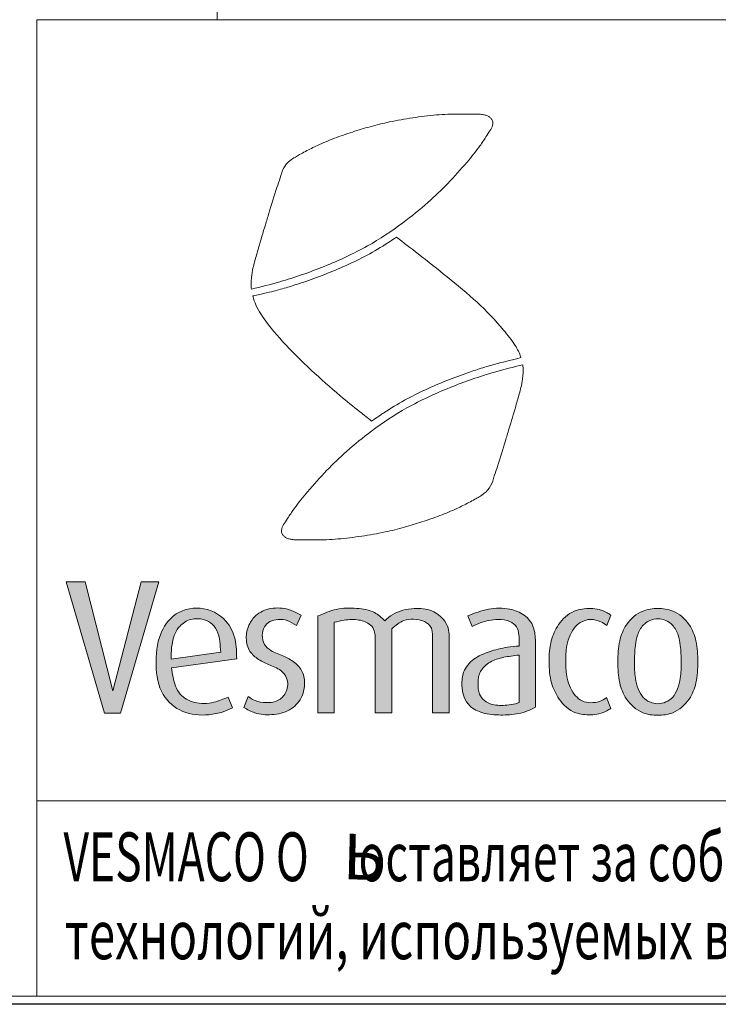
# Model space of a CAD drawing. Extents: x 0 to 5725, y 0 to 3967.
# Drawn here: x 4055 to 4484, y 0 to 605 of the extents above; entities that cross this region are included whole.
import ezdxf
from ezdxf.enums import TextEntityAlignment as Align

# ---------------------------------------------------------------- set-up
doc = ezdxf.new("R2010")
doc.units = 0
doc.header["$LTSCALE"] = 70
doc.layers.get('0').update_dxf_attribs({"linetype": 'CONTINUOUS', "lineweight": 15})
doc.layers.get('DEFPOINTS').update_dxf_attribs({"linetype": 'CONTINUOUS'})
doc.styles.add('EST2', font='sanss___.ttf', dxfattribs={"oblique": 10})
doc.styles.add('стиль1', font='arial.ttf')

msp = doc.modelspace()

# ---------------------------------------------------------------- hatches: boundary and pattern name
at = {"lineweight": 5}
msp.add_hatch(color=256, dxfattribs=at).paths.add_polyline_path([(4116.5, 178.88), (4140.1, 259.54), (4129.3, 259.54), (4111.89, 192.61), (4094.84, 259.54), (4083.19, 259.54), (4106.67, 178.88)])
h = msp.add_hatch(color=256, dxfattribs=at)
edge = h.paths.add_edge_path()
edge.add_line((4185.43, 182.13), (4182.84, 188.8))
edge.add_spline(control_points=[(4182.84, 188.8), (4179.93, 187.58), (4173.35, 184.85), (4162.47, 184.29), (4151.85, 190), (4149.08, 199.2), (4148.23, 204.85), (4148.03, 206.72)], knot_values=[46.681774, 46.681774, 46.681774, 46.681774, 53.277789, 61.598418, 68.731962, 76.659522, 80.612243, 80.612243, 80.612243, 80.612243], degree=3, periodic=0)
edge.add_line((4148.03, 206.72), (4188, 212.26))
edge.add_spline(control_points=[(4188, 212.26), (4187.92, 216.25), (4187.76, 224.47), (4181.64, 237.9), (4165.98, 245.58), (4148.84, 240.88), (4139.29, 226.13), (4137.71, 208.78), (4140.43, 190.13), (4154.41, 178.3), (4168.54, 177.19), (4178.87, 179.19), (4183.51, 181.27), (4185.43, 182.13)], knot_values=[0, 0, 0, 0, 11.934894, 24.543064, 42.238642, 59.345296, 72.792285, 92.259628, 110.926162, 126.71636, 142.865273, 151.785229, 158.083735, 158.083735, 158.083735, 158.083735], degree=3, periodic=0)
edge = h.paths.add_edge_path(flags=16)
edge.add_spline(control_points=[(4178.16, 216.46), (4178.02, 218.6), (4177.72, 223.1), (4176.47, 229.66), (4172.27, 234.7), (4166.08, 237.21), (4158.5, 237), (4150.82, 231.18), (4148.08, 222.27), (4147.68, 215.56), (4147.7, 212.56), (4147.71, 212.03)], knot_values=[0, 0, 0, 0, 4.506797, 9.495298, 13.705207, 17.630394, 23.183908, 28.818451, 36.611628, 41.836727, 42.942925, 42.942925, 42.942925, 42.942925], degree=3, periodic=0)
edge.add_line((4147.71, 212.03), (4178.16, 216.46))
h = msp.add_hatch(color=256, dxfattribs=at)
edge = h.paths.add_edge_path()
edge.add_spline(control_points=[(4192.31, 182.38), (4194.54, 181.14), (4199.84, 178.19), (4209.89, 177.52), (4220.61, 179.8), (4228.12, 187.36), (4230.18, 196.22), (4229.1, 204.48), (4223.72, 210.53), (4216.66, 214.22), (4209.74, 216.37), (4204.39, 220.87), (4203.37, 226.61), (4204.49, 231.92), (4208.36, 235.66), (4213.59, 236.67), (4219.49, 236.22), (4222.89, 233.96), (4224.71, 232.74)], knot_values=[0, 0, 0, 0, 7.601291, 17.995835, 29.423923, 39.54237, 47.950925, 56.018554, 63.498859, 71.15363, 79.740986, 85.223224, 91.030823, 96.259022, 100.967073, 106.198038, 111.795905, 118.244151, 118.244151, 118.244151, 118.244151], degree=3, periodic=0)
edge.add_line((4224.71, 232.74), (4227.59, 239.1))
edge.add_spline(control_points=[(4227.59, 239.1), (4225.49, 240.24), (4220.2, 243.11), (4210.44, 244.18), (4200.89, 240.96), (4195.35, 233.87), (4193.29, 225.97), (4194.71, 217.6), (4200.66, 212.02), (4207.63, 208.57), (4214.7, 206.12), (4219.78, 200.04), (4219.45, 192.29), (4214.08, 186.05), (4206.5, 184.98), (4199.8, 186.02), (4196.41, 188.22), (4194.99, 189.14)], knot_values=[0, 0, 0, 0, 7.156942, 17.957421, 28.49658, 35.774127, 43.990393, 52.524102, 59.691987, 67.472891, 75.917421, 81.721069, 89.968186, 96.800919, 104.735401, 111.71409, 116.743289, 116.743289, 116.743289, 116.743289], degree=3, periodic=0)
edge.add_line((4194.99, 189.14), (4192.31, 182.38))
h = msp.add_hatch(color=256, dxfattribs=at)
edge = h.paths.add_edge_path()
edge.add_spline(control_points=[(4283.25, 230.66), (4285.62, 232.75), (4289.48, 236.16), (4296.99, 236.85), (4303.28, 236.04), (4308.12, 231.74), (4308.4, 228), (4308.4, 226.39)], knot_values=[0, 0, 0, 0, 9.151113, 14.970446, 21.968196, 27.800308, 32.634183, 32.634183, 32.634183, 32.634183], degree=3, periodic=0)
edge.add_line((4308.4, 226.39), (4308.4, 179))
edge.add_line((4308.4, 179), (4318.54, 179))
edge.add_line((4318.54, 179), (4318.54, 225.09))
edge.add_spline(control_points=[(4318.54, 225.09), (4318.54, 226.72), (4318.58, 230.36), (4315.5, 236.86), (4308, 242.79), (4296.13, 243.75), (4285.56, 241.4), (4280.52, 237.05), (4279.01, 235.59)], knot_values=[2.568188, 2.568188, 2.568188, 2.568188, 5.97832, 10.083594, 17.202807, 24.850285, 34.445238, 38.819222, 38.819222, 38.819222, 38.819222], degree=3, periodic=0)
edge.add_spline(control_points=[(4279.01, 235.59), (4279, 235.6), (4277.13, 237.6), (4272.12, 241.96), (4261.29, 243.65), (4249.22, 243.5), (4241.59, 240.22), (4237.83, 238.6)], knot_values=[0, 0, 0, 0, 0.032236, 5.718949, 13.50741, 22.275089, 30.760523, 30.760523, 30.760523, 30.760523], degree=3, periodic=0)
edge.add_line((4237.83, 238.6), (4237.83, 179))
edge.add_line((4237.83, 179), (4247.97, 179))
edge.add_line((4247.97, 179), (4247.97, 234.73))
edge.add_spline(control_points=[(4247.97, 234.73), (4249.98, 235.21), (4254.93, 236.41), (4262.64, 236.71), (4269.75, 234.36), (4272.73, 229.82), (4273.12, 227.2), (4273.12, 225.99)], knot_values=[0, 0, 0, 0, 6.198998, 15.244372, 23.035129, 27.196064, 30.821465, 30.821465, 30.821465, 30.821465], degree=3, periodic=0)
edge.add_line((4273.12, 225.99), (4273.12, 179))
edge.add_line((4273.12, 179), (4283.25, 179))
edge.add_line((4283.25, 179), (4283.25, 230.66))
h = msp.add_hatch(color=256, dxfattribs=at)
edge = h.paths.add_edge_path(flags=16)
edge.add_spline(control_points=[(4361.6, 214.58), (4359.93, 214.39), (4355.24, 213.83), (4347.82, 212.55), (4340.45, 208.68), (4336.58, 202.75), (4336.17, 196.6), (4336.53, 190.96), (4340.09, 186.25), (4346.12, 183.48), (4352.89, 183.56), (4358.46, 184.3), (4360.89, 185.22), (4361.6, 185.52)], knot_values=[1.967207, 1.967207, 1.967207, 1.967207, 5.49121, 11.88059, 17.700455, 22.436758, 25.926974, 30.514638, 33.926341, 37.741765, 43.996892, 47.84038, 49.461874, 49.461874, 49.461874, 49.461874], degree=3, periodic=0)
edge.add_line((4361.6, 185.52), (4361.6, 214.58))
edge = h.paths.add_edge_path()
edge.add_spline(control_points=[(4361.6, 220.09), (4359.17, 219.94), (4352.88, 219.44), (4343.35, 217.03), (4333.43, 212.79), (4326.75, 205.07), (4326.17, 196.28), (4327.14, 188.94), (4331.41, 182.26), (4339.76, 178.27), (4350.19, 177.49), (4359.51, 178.1), (4366.69, 180.03), (4369.98, 181.75), (4371.59, 182.58)], knot_values=[1.452739, 1.452739, 1.452739, 1.452739, 6.554582, 14.681302, 21.964591, 29.010505, 34.649632, 39.896261, 44.35225, 50.644729, 58.451002, 66.156367, 70.139173, 73.928938, 73.928938, 73.928938, 73.928938], degree=3, periodic=0)
edge.add_line((4371.59, 182.58), (4371.59, 222.68))
edge.add_spline(control_points=[(4371.59, 222.68), (4371.59, 225.75), (4371.14, 232.07), (4365.09, 239.94), (4354.81, 243.69), (4342.48, 243.55), (4334.2, 240.31), (4330.03, 238.68)], knot_values=[0, 0, 0, 0, 9.223981, 18.373099, 27.938237, 41.071715, 54.439608, 54.439608, 54.439608, 54.439608], degree=3, periodic=0)
edge.add_line((4330.03, 238.68), (4332.69, 232.22))
edge.add_spline(control_points=[(4332.69, 232.22), (4334.32, 232.98), (4339.31, 235.33), (4347.29, 236.82), (4355.38, 236.06), (4360.38, 232.26), (4361.62, 227.15), (4361.6, 223.88), (4361.6, 222.27)], knot_values=[0, 0, 0, 0, 5.375252, 16.543925, 23.93211, 29.107103, 34.166428, 38.989368, 38.989368, 38.989368, 38.989368], degree=3, periodic=0)
edge.add_line((4361.6, 222.27), (4361.6, 220.09))
h = msp.add_hatch(color=256, dxfattribs=at)
edge = h.paths.add_edge_path()
edge.add_spline(control_points=[(4405.58, 185.33), (4407.32, 185.33), (4410.89, 185.72), (4413.9, 187.4), (4415.29, 188.47)], knot_values=[0, 0, 0, 0, 3.654719, 7.285735, 7.285735, 7.285735, 7.285735], degree=3, periodic=0)
edge.add_line((4415.29, 188.47), (4417.98, 181.86))
edge.add_spline(control_points=[(4417.98, 181.86), (4417.18, 181.29), (4413.42, 178.98), (4408.95, 177.88), (4405.54, 177.88)], knot_values=[0, 0, 0, 0, 2.049102, 9.201902, 9.201902, 9.201902, 9.201902], degree=3, periodic=0)
edge.add_spline(control_points=[(4405.54, 177.88), (4402.44, 177.88), (4394.67, 178.4), (4385.89, 186.59), (4380.68, 197.95), (4379.97, 206.07), (4379.97, 210.41)], knot_values=[0, 0, 0, 0, 9.285372, 22.477783, 33.424355, 46.439433, 46.439433, 46.439433, 46.439433], degree=3, periodic=0)
edge.add_spline(control_points=[(4379.97, 210.41), (4379.97, 214.74), (4380.47, 222.85), (4385.42, 234.15), (4394.14, 242.39), (4402.03, 243.24), (4405.45, 243.24)], knot_values=[0, 0, 0, 0, 12.992182, 23.974064, 36.49932, 46.774039, 46.774039, 46.774039, 46.774039], degree=3, periodic=0)
edge.add_spline(control_points=[(4405.45, 243.24), (4408.98, 243.24), (4413.57, 242.11), (4417.22, 239.62), (4417.93, 239.07)], knot_values=[0, 0, 0, 0, 7.409465, 9.291614, 9.291614, 9.291614, 9.291614], degree=3, periodic=0)
edge.add_line((4417.93, 239.07), (4415.53, 232.74))
edge.add_spline(control_points=[(4415.53, 232.74), (4414.36, 233.68), (4411.25, 235.54), (4407.59, 236.47), (4405.45, 236.47)], knot_values=[0, 0, 0, 0, 3.117954, 7.615166, 7.615166, 7.615166, 7.615166], degree=3, periodic=0)
edge.add_spline(control_points=[(4405.45, 236.47), (4403.63, 236.47), (4400.29, 235.5), (4395.76, 232.2), (4392.69, 226.91), (4390.33, 219.44), (4390.21, 213.76), (4390.21, 210.41)], knot_values=[0, 0, 0, 0, 5.44639, 10.007589, 16.548402, 23.348734, 33.395068, 33.395068, 33.395068, 33.395068], degree=3, periodic=0)
edge.add_spline(control_points=[(4390.21, 210.41), (4390.21, 207.03), (4390.54, 201.56), (4392.75, 194.43), (4395.86, 189.56), (4400.19, 186.01), (4403.77, 185.33), (4405.58, 185.33)], knot_values=[0, 0, 0, 0, 10.125219, 16.29655, 22.189404, 27.231026, 32.654626, 32.654626, 32.654626, 32.654626], degree=3, periodic=0)
h = msp.add_hatch(color=256, dxfattribs=at)
edge = h.paths.add_edge_path(flags=16)
edge.add_spline(control_points=[(4446.82, 184.72), (4448.51, 184.72), (4451.87, 185.44), (4456.4, 188.6), (4459.16, 193.98), (4461.17, 201.38), (4461.13, 207.04), (4461.13, 210.41)], knot_values=[0, 0, 0, 0, 5.097735, 9.983128, 16.057301, 22.778498, 32.874931, 32.874931, 32.874931, 32.874931], degree=3, periodic=0)
edge.add_spline(control_points=[(4461.13, 210.41), (4461.13, 213.75), (4460.92, 219.3), (4459.65, 227.13), (4456.53, 232.67), (4451.95, 236.3), (4448.51, 236.88), (4446.82, 236.88)], knot_values=[0, 0, 0, 0, 10.033939, 16.653381, 23.610019, 28.586974, 33.669994, 33.669994, 33.669994, 33.669994], degree=3, periodic=0)
edge.add_spline(control_points=[(4446.82, 236.88), (4445.12, 236.88), (4441.68, 236.3), (4437.1, 232.67), (4433.98, 227.13), (4432.71, 219.3), (4432.5, 213.75), (4432.5, 210.41)], knot_values=[0, 0, 0, 0, 5.08302, 10.059975, 17.016613, 23.636055, 33.669994, 33.669994, 33.669994, 33.669994], degree=3, periodic=0)
edge.add_spline(control_points=[(4432.5, 210.41), (4432.5, 207.04), (4432.46, 201.38), (4434.47, 193.98), (4437.23, 188.6), (4441.76, 185.44), (4445.12, 184.72), (4446.82, 184.72)], knot_values=[0, 0, 0, 0, 10.096434, 16.81763, 22.891803, 27.777196, 32.874931, 32.874931, 32.874931, 32.874931], degree=3, periodic=0)
edge = h.paths.add_edge_path()
edge.add_spline(control_points=[(4446.82, 177.57), (4449.9, 177.57), (4457.54, 178.64), (4466.48, 186.4), (4471.04, 198.09), (4471.37, 206.08), (4471.37, 210.41)], knot_values=[0, 0, 0, 0, 9.245365, 22.437776, 33.175728, 46.148223, 46.148223, 46.148223, 46.148223], degree=3, periodic=0)
edge.add_spline(control_points=[(4471.37, 210.41), (4471.37, 214.73), (4471.04, 222.72), (4466.48, 234.41), (4457.54, 242.17), (4449.9, 243.24), (4446.82, 243.24)], knot_values=[0, 0, 0, 0, 12.972495, 23.710446, 36.902858, 46.148223, 46.148223, 46.148223, 46.148223], degree=3, periodic=0)
edge.add_spline(control_points=[(4446.82, 243.24), (4443.73, 243.24), (4436.09, 242.17), (4427.15, 234.41), (4422.59, 222.72), (4422.26, 214.73), (4422.26, 210.41)], knot_values=[0, 0, 0, 0, 9.245365, 22.437776, 33.175728, 46.148223, 46.148223, 46.148223, 46.148223], degree=3, periodic=0)
edge.add_spline(control_points=[(4422.26, 210.41), (4422.26, 206.08), (4422.59, 198.09), (4427.15, 186.4), (4436.09, 178.64), (4443.73, 177.57), (4446.82, 177.57)], knot_values=[0, 0, 0, 0, 12.972495, 23.710446, 36.902858, 46.148223, 46.148223, 46.148223, 46.148223], degree=3, periodic=0)

# ---------------------------------------------------------------- linework, layer by layer
for p, q in [((4175.95, 605), (4175.95, 845)), ((4065.2, 605), (5720.2, 605)), ((4065.2, 605), (4065.2, 5)), ((4065.2, 125), (5720.2, 125)), ((5720.2, 125), (4080.2, 125)), ((290.42, 5), (5720.2, 5)), ((5720.2, 5), (4080.2, 5))]:
    msp.add_line(p, q)
for p, q in [((4224.71, 232.74), (4227.59, 239.1)), ((4237.83, 179), (4237.83, 238.6)), ((4330.03, 238.68), (4332.69, 232.22)), ((4417.93, 239.07), (4415.53, 232.74)), ((4247.97, 179), (4247.97, 234.73)), ((4283.25, 179), (4283.25, 230.66)), ((4273.12, 179), (4273.12, 225.99)), ((4308.4, 179), (4308.4, 226.39)), ((4318.54, 179), (4318.54, 225.09)), ((4361.6, 220.09), (4361.6, 222.27)), ((4371.59, 182.58), (4371.59, 222.68)), ((4147.71, 212.03), (4178.16, 216.46)), ((4148.03, 206.72), (4188, 212.26)), ((4361.6, 185.52), (4361.6, 214.58)), ((4185.43, 182.13), (4182.84, 188.8)), ((4192.31, 182.38), (4194.99, 189.14)), ((4417.98, 181.86), (4415.29, 188.47)), ((4237.83, 179), (4247.97, 179)), ((4273.12, 179), (4283.25, 179)), ((4308.4, 179), (4318.54, 179))]:
    msp.add_line(p, q, dxfattribs=at)
for points in [[(4111.89, 192.61), (4094.84, 259.54), (4083.19, 259.54)], [(4116.5, 178.88), (4106.67, 178.88), (4083.19, 259.54)], [(4111.89, 192.61), (4129.3, 259.54), (4140.1, 259.54)], [(4116.5, 178.88), (4140.1, 259.54)]]:
    msp.add_lwpolyline(points, dxfattribs=at)
for points, knots in [([(4197.1, 439.4), (4202.89, 440.85), (4218.07, 444.63), (4242.1, 453.07), (4267.74, 464.74), (4288.62, 478.7), (4304.9, 491.79), (4318.05, 504.37), (4328.55, 516.19), (4336.36, 525.76), (4340.82, 532.39), (4343.48, 536.51), (4345.28, 539.41), (4345.56, 541.87), (4345.03, 543.65), (4343.69, 544.95), (4342.12, 546.03), (4340.07, 546.55), (4337.81, 546.92), (4334.5, 547), (4330.1, 546.98), (4321.9, 547.12), (4310.49, 546.6), (4296.2, 544.83), (4282.54, 542.49), (4270.21, 539.42), (4258.98, 536), (4248.16, 532.29), (4238.54, 528.22), (4231.44, 524.74), (4226.95, 522.27), (4223.75, 520.49), (4220.16, 518.17), (4216.39, 513.96), (4214.82, 507.85), (4211.41, 498.74), (4208.69, 489.01), (4204.9, 476.65), (4201.88, 466.72), (4199.51, 457.86), (4197.7, 451.84), (4197.13, 447.48), (4196.83, 443.73), (4196.87, 441.36), (4197.01, 440.02), (4197.1, 439.4)], [0, 0, 0, 0, 12.514192, 32.806495, 53.342446, 71.428782, 85.321726, 97.158908, 109.536354, 118.477096, 123.061806, 126.256682, 128.832906, 130.058762, 131.372047, 132.551747, 133.907176, 135.318142, 136.93978, 138.703368, 142.254368, 146.178714, 155.893721, 166.189683, 176.379165, 184.947434, 192.826144, 201.01206, 208.919919, 214.72079, 217.600089, 219.671233, 222.401734, 226.560424, 231.119783, 235.439369, 247.002932, 252.263006, 262.581148, 268.754785, 271.527996, 275.753745, 277.923489, 279.421191, 280.734167, 280.734167, 280.734167, 280.734167]), ([(4197.96, 435.28), (4207.49, 437.32), (4210.13, 438.01), (4215.73, 439.53), (4218.69, 440.38), (4224.56, 442.2), (4227.48, 443.16), (4234.89, 445.72), (4239.35, 447.39), (4252.61, 452.69), (4261.34, 456.62), (4274.08, 463.62), (4278.32, 466.2), (4283.37, 469.52), (4284.28, 470.13), (4286.11, 471.41)], [3.874692, 3.874692, 3.874692, 3.874692, 9.56824, 9.56824, 15.947678, 15.947678, 22.327115, 22.327115, 32.215666, 32.215666, 51.992767, 51.992767, 62.224067, 62.224067, 64.492837, 64.492837, 64.492837, 64.492837]), ([(4362.71, 397.37), (4362.67, 397.48), (4361.83, 400.07), (4358.66, 406.06), (4349.66, 417.38), (4335.93, 431.8), (4317.76, 446.75), (4301.07, 459.92), (4290.58, 467.99), (4286.11, 471.41)], [3.139548, 3.139548, 3.139548, 3.139548, 3.371959, 8.861054, 17.188051, 33.68369, 50.509748, 66.497259, 78.29177, 78.29177, 78.29177, 78.29177]), ([(4197.96, 435.28), (4197.99, 435.17), (4198.49, 433.3), (4199.71, 429.42), (4205.3, 419.73), (4216.74, 406.24), (4233.43, 389.85), (4249.38, 375.52), (4262.04, 365.44), (4268.52, 360.27), (4270.92, 358.35)], [283.677126, 283.677126, 283.677126, 283.677126, 283.90772, 287.727726, 292.171425, 307.251144, 324.658932, 341.254736, 352.179982, 358.629867, 358.629867, 358.629867, 358.629867]), ([(4362.71, 397.37), (4355.15, 395.48), (4350.54, 394.35), (4345.19, 392.9), (4342.24, 392.04), (4336.36, 390.23), (4333.44, 389.27), (4326.04, 386.7), (4321.58, 385.03), (4308.31, 379.73), (4299.58, 375.81), (4286.85, 368.81), (4282.61, 366.23), (4277.68, 362.98), (4276.04, 361.88), (4270.92, 358.35)], [4.41153, 4.41153, 4.41153, 4.41153, 9.56824, 9.56824, 15.947678, 15.947678, 22.327115, 22.327115, 32.215666, 32.215666, 51.992767, 51.992767, 62.224067, 62.224067, 64.194928, 64.194928, 64.194928, 64.194928]), ([(4363.82, 393.02), (4358.03, 391.58), (4342.86, 387.78), (4318.84, 379.33), (4293.2, 367.64), (4272.33, 353.68), (4256.05, 340.57), (4242.92, 327.99), (4232.42, 316.16), (4224.61, 306.59), (4220.16, 299.95), (4217.5, 295.83), (4215.7, 292.94), (4215.42, 290.47), (4215.96, 288.69), (4217.3, 287.39), (4218.87, 286.31), (4220.92, 285.8), (4223.17, 285.43), (4226.49, 285.35), (4230.89, 285.37), (4239.08, 285.24), (4250.5, 285.76), (4264.79, 287.54), (4278.45, 289.89), (4290.78, 292.96), (4302.01, 296.39), (4312.82, 300.1), (4322.44, 304.18), (4329.54, 307.67), (4334.03, 310.14), (4337.22, 311.93), (4340.81, 314.24), (4344.58, 318.45), (4346.15, 324.57), (4349.55, 333.67), (4352.26, 343.41), (4356.04, 355.77), (4359.06, 365.7), (4361.42, 374.57), (4363.23, 380.59), (4363.8, 384.94), (4364.1, 388.69), (4364.06, 391.07), (4363.91, 392.4), (4363.83, 393.02)], [0, 0, 0, 0, 12.514192, 32.806495, 53.342446, 71.428782, 85.321726, 97.158908, 109.536354, 118.477096, 123.061806, 126.256682, 128.832906, 130.058762, 131.372047, 132.551747, 133.907176, 135.318142, 136.93978, 138.703368, 142.254368, 146.178714, 155.893721, 166.189683, 176.379165, 184.947434, 192.826144, 201.01206, 208.919919, 214.72079, 217.600089, 219.671233, 222.401734, 226.560424, 231.119783, 235.439369, 247.002932, 252.263006, 262.581148, 268.754785, 271.527996, 275.753745, 277.923489, 279.421191, 280.734167, 280.734167, 280.734167, 280.734167]), ([(4237.83, 238.6), (4241.59, 240.22), (4249.22, 243.5), (4261.29, 243.65), (4272.12, 241.96), (4277.13, 237.6), (4279, 235.6), (4279.01, 235.59)], [0, 0, 0, 0, 8.485434, 17.253114, 25.041574, 30.728287, 30.760523, 30.760523, 30.760523, 30.760523]), ([(4279.01, 235.59), (4280.52, 237.05), (4285.56, 241.4), (4296.13, 243.75), (4308, 242.79), (4315.5, 236.86), (4318.58, 230.36), (4318.54, 226.72), (4318.54, 225.09)], [2.568188, 2.568188, 2.568188, 2.568188, 6.942173, 16.537126, 24.184604, 31.303817, 35.409091, 38.819222, 38.819222, 38.819222, 38.819222]), ([(4405.45, 243.24), (4408.98, 243.24), (4413.57, 242.11), (4417.22, 239.62), (4417.93, 239.07)], [0, 0, 0, 0, 7.409465, 9.291614, 9.291614, 9.291614, 9.291614]), ([(4178.16, 216.46), (4178.02, 218.6), (4177.72, 223.1), (4176.47, 229.66), (4172.27, 234.7), (4166.08, 237.21), (4158.5, 237), (4150.82, 231.18), (4148.08, 222.27), (4147.68, 215.56), (4147.7, 212.56), (4147.71, 212.03)], [0, 0, 0, 0, 4.506797, 9.495298, 13.705207, 17.630394, 23.183908, 28.818451, 36.611628, 41.836727, 42.942925, 42.942925, 42.942925, 42.942925]), ([(4405.45, 236.47), (4407.59, 236.47), (4411.25, 235.54), (4414.36, 233.68), (4415.53, 232.74)], [0, 0, 0, 0, 4.497212, 7.615166, 7.615166, 7.615166, 7.615166]), ([(4361.6, 220.09), (4359.17, 219.94), (4352.88, 219.44), (4343.35, 217.03), (4333.43, 212.79), (4326.75, 205.07), (4326.17, 196.28), (4327.14, 188.94), (4331.41, 182.26), (4339.76, 178.27), (4350.19, 177.49), (4359.51, 178.1), (4366.69, 180.03), (4369.98, 181.75), (4371.59, 182.58)], [1.452739, 1.452739, 1.452739, 1.452739, 6.554582, 14.681302, 21.964591, 29.010505, 34.649632, 39.896261, 44.35225, 50.644729, 58.451002, 66.156367, 70.139173, 73.928938, 73.928938, 73.928938, 73.928938]), ([(4361.6, 214.58), (4359.93, 214.39), (4355.24, 213.83), (4347.82, 212.55), (4340.45, 208.68), (4336.58, 202.75), (4336.17, 196.6), (4336.53, 190.96), (4340.09, 186.25), (4346.12, 183.48), (4352.89, 183.56), (4358.46, 184.3), (4360.89, 185.22), (4361.6, 185.52)], [1.967207, 1.967207, 1.967207, 1.967207, 5.49121, 11.88059, 17.700455, 22.436758, 25.926974, 30.514638, 33.926341, 37.741765, 43.996892, 47.84038, 49.461874, 49.461874, 49.461874, 49.461874]), ([(4148.03, 206.72), (4148.23, 204.85), (4149.08, 199.2), (4151.85, 190), (4162.47, 184.29), (4173.35, 184.85), (4179.93, 187.58), (4182.84, 188.8)], [46.681774, 46.681774, 46.681774, 46.681774, 50.634495, 58.562054, 65.695598, 74.016227, 80.612243, 80.612243, 80.612243, 80.612243]), ([(4405.58, 185.33), (4407.32, 185.33), (4410.89, 185.72), (4413.9, 187.4), (4415.29, 188.47)], [0, 0, 0, 0, 3.654719, 7.285735, 7.285735, 7.285735, 7.285735]), ([(4405.54, 177.88), (4408.95, 177.88), (4413.42, 178.98), (4417.18, 181.29), (4417.98, 181.86)], [0, 0, 0, 0, 7.152801, 9.201902, 9.201902, 9.201902, 9.201902])]:
    msp.add_open_spline(points, degree=3, knots=knots, dxfattribs=at)
for points in [[(4188, 212.26), (4186.96, 224.15), (4181.41, 235.47), (4165.56, 243.34), (4149.11, 238.63), (4141.32, 227.68), (4138.49, 208.41), (4142.86, 190.27), (4154.85, 179.99), (4170.87, 177.94), (4179.61, 179.74), (4185.43, 182.13)], [(4227.59, 239.1), (4221.13, 242.18), (4210.4, 243.37), (4200.56, 239.6), (4195.99, 233.93), (4193.9, 225.99), (4195.69, 217.64), (4200.66, 212.48), (4207.52, 208.8), (4215.07, 205.03), (4218.65, 200.46), (4218.45, 192.21), (4213.98, 187.05), (4206.22, 185.36), (4199.37, 186.65), (4194.99, 189.14)], [(4192.31, 182.38), (4199.17, 179.1), (4209.5, 178.01), (4220.54, 180.99), (4227.59, 188.24), (4229.68, 196.39), (4228.29, 204.33), (4223.52, 210.09), (4216.86, 213.87), (4209.01, 217.35), (4205.03, 221.12), (4203.74, 226.78), (4205.03, 231.85), (4208.41, 235.13), (4213.48, 236.42), (4219.05, 235.82), (4224.71, 232.74)]]:
    msp.add_spline(points, degree=3, dxfattribs=at)
at = {"lineweight": 5, "end_tangent": (0, -1)}
for points in [[(4330.03, 238.68), (4342.75, 242.78), (4355.88, 242.78), (4364.71, 239.09), (4370.25, 231.81), (4371.59, 222.68)], [(4247.97, 234.73), (4254.03, 236.02), (4263.08, 236.12), (4270.23, 233.04), (4272.52, 229.56), (4273.12, 225.99)], [(4283.25, 230.66), (4290.81, 235.82), (4296.57, 236.62), (4303.43, 235.23), (4307.61, 231.15), (4308.4, 226.39)], [(4332.69, 232.22), (4337.62, 234.37), (4348.6, 236.42), (4355.88, 235.19), (4359.88, 231.91), (4361.42, 227.09), (4361.6, 222.27)]]:
    msp.add_spline(points, degree=3, dxfattribs=at)
at = {"lineweight": 5}
for points, start_tangent, end_tangent in [([(4405.45, 243.24), (4395.32, 241.52), (4385.84, 233.34), (4381.32, 223.33), (4379.97, 210.41)], (-1, 0), (0, -1)), ([(4446.82, 243.24), (4437.71, 241.65), (4427.55, 233.23), (4423.4, 223.33), (4422.26, 210.41)], (-1, 0), (0, -1)), ([(4446.82, 243.24), (4455.92, 241.65), (4466.08, 233.23), (4470.23, 223.33), (4471.37, 210.41)], (1, 0), (0, -1)), ([(4405.45, 236.47), (4400.18, 235.11), (4396.5, 232.42), (4392.96, 226.91), (4390.92, 220.43), (4390.21, 210.41)], (-1, 0), (0, -1)), ([(4446.82, 236.88), (4441.83, 235.89), (4437.84, 232.92), (4434.33, 226.91), (4433, 220.43), (4432.5, 210.41)], (-1, 0), (0, -1)), ([(4446.82, 236.88), (4451.8, 235.89), (4455.79, 232.92), (4459.3, 226.91), (4460.63, 220.43), (4461.13, 210.41)], (1, 0), (0, -1)), ([(4405.54, 177.88), (4396.34, 179.16), (4386.19, 187.58), (4381.52, 197.48), (4379.97, 210.41)], (-1, 0), (0, 1)), ([(4405.58, 185.33), (4400.28, 186.46), (4396.28, 189.53), (4393.04, 194.46), (4391.12, 200.32), (4390.21, 210.41)], (-1, 0), (0, 1)), ([(4446.82, 177.57), (4437.71, 179.16), (4427.55, 187.58), (4423.4, 197.48), (4422.26, 210.41)], (-1, 0), (0, 1)), ([(4446.82, 184.72), (4441.83, 185.78), (4437.84, 188.6), (4434.77, 193.84), (4433, 200.32), (4432.5, 210.41)], (-1, 0), (0, 1)), ([(4446.82, 177.57), (4455.92, 179.16), (4466.08, 187.58), (4470.23, 197.48), (4471.37, 210.41)], (1, 0), (0, 1)), ([(4446.82, 184.72), (4451.8, 185.78), (4455.79, 188.6), (4458.86, 193.84), (4460.63, 200.32), (4461.13, 210.41)], (1, 0), (0, 1))]:
    msp.add_spline(points, degree=3, dxfattribs=dict(at, start_tangent=start_tangent, end_tangent=end_tangent))
at = {"layer": 'DEFPOINTS'}
msp.add_line((5725.2, 0), (0, 0), dxfattribs=at)
msp.add_point((4080.2, 125), dxfattribs=at)
msp.add_point((4080.2, 125), dxfattribs=at)

# ---------------------------------------------------------------- texts
at = {"color": 0, "style": 'стиль1', "oblique": 10}
for s, width, p, p2 in [('VESMACO O     оставляет за собой право вносить изменения в одностороннем порядке. В связи с постоянным развитием', 0.674037, (4081.55, 75.65), (5695.77, 75.65)), (' технологий, используемых в нашей компании, возможны изменения конструкции и комплектующих продукции.', 0.743751, (4075.68, 27.71), (5698.77, 27.71))]:
    msp.add_text(s, height=30, dxfattribs=dict(at, width=width)).set_placement(p, p2, align=Align.FIT)
at = {"style": 'EST2', "oblique": 10, "width": 0.941453}
msp.add_text('Ь', height=28, rotation=358.60243, dxfattribs=at).set_placement((4252.76, 76.92), (4278.86, 76.28), align=Align.FIT)

doc.saveas('drawing.dxf')
